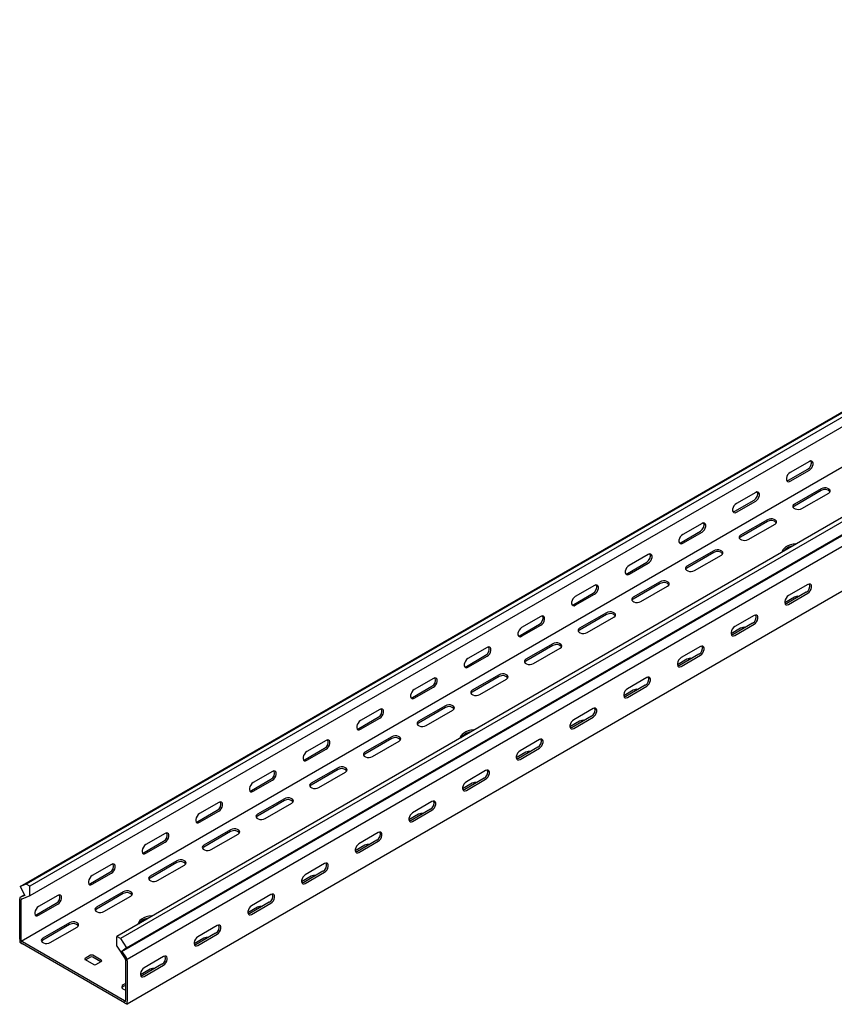
# Model space of a CAD drawing. Units: millimetres. Extents: x 109 to 3638, y 278 to 2731.
# Drawn here: x 1418 to 1954, y 278 to 926 of the extents above; entities that cross this region are included whole.
import ezdxf

# ---------------------------------------------------------------- set-up
doc = ezdxf.new("R2010")
doc.units = ezdxf.units.MM

msp = doc.modelspace()

# ---------------------------------------------------------------- linework, layer by layer
at = {"color": 7, "linetype": 'Continuous', "lineweight": 25}
for p, q in [((3543.57, 1581.54), (1422.25, 356.92)), ((1418.3, 355.38), (3539.62, 1579.99)), ((3545.98, 1580.14), (1424.66, 355.53)), ((3545.98, 1573.78), (1424.66, 349.17)), ((3540.32, 1543.83), (1419, 319.22)), ((3603.26, 1547.08), (1481.94, 322.47)), ((3605.67, 1545.69), (1484.35, 321.07)), ((1485.27, 312.55), (3606.59, 1537.16)), ((1488.3, 314.96), (3609.62, 1539.58)), ((3609.97, 1531.93), (1488.65, 307.32)), ((3609.97, 1502.4), (1488.65, 277.79)), ((1924.23, 622.72), (1936.96, 630.07)), ((1938.02, 635.17), (1925.29, 627.83)), ((1925.29, 622.11), (1938.02, 629.46)), ((1945.8, 617.21), (1928.12, 607.01)), ((1945.8, 615.99), (1928.12, 605.78)), ((1888.88, 602.31), (1901.6, 609.66)), ((1902.66, 614.76), (1889.94, 607.42)), ((1933.07, 604.15), (1950.75, 614.35)), ((1889.94, 601.7), (1902.66, 609.05)), ((1910.44, 596.8), (1892.76, 586.6)), ((1867.31, 594.35), (1854.58, 587.01)), ((1910.44, 595.58), (1892.76, 585.37)), ((1897.71, 583.74), (1915.39, 593.94)), ((1853.52, 581.9), (1866.25, 589.25)), ((1854.58, 581.29), (1867.31, 588.64)), ((1831.95, 573.94), (1819.23, 566.6)), ((1875.09, 576.39), (1857.41, 566.19)), ((1875.09, 575.17), (1857.41, 564.96)), ((1862.36, 563.33), (1880.04, 573.53)), ((1818.16, 561.49), (1830.89, 568.84)), ((1819.23, 560.88), (1831.95, 568.23)), ((1796.6, 553.53), (1783.87, 546.19)), ((1839.73, 555.98), (1822.05, 545.78)), ((1839.73, 554.76), (1822.05, 544.55)), ((1827, 542.92), (1844.68, 553.12)), ((1936.96, 554.15), (1924.23, 546.8)), ((1782.81, 541.08), (1795.54, 548.43)), ((1783.87, 540.47), (1796.6, 547.82)), ((1928.12, 545.78), (1921.78, 542.12)), ((1935.9, 549.04), (1923.17, 541.7)), ((1924.23, 541.08), (1936.96, 548.43)), ((1761.24, 533.12), (1748.51, 525.78)), ((1804.38, 535.57), (1786.7, 525.37)), ((1804.38, 534.35), (1786.7, 524.14)), ((1791.65, 522.51), (1809.33, 532.71)), ((1901.6, 533.74), (1888.88, 526.39)), ((1747.45, 520.67), (1760.18, 528.02)), ((1748.51, 520.06), (1761.24, 527.41)), ((1892.76, 525.37), (1886.43, 521.71)), ((1900.54, 528.63), (1887.82, 521.28)), ((1888.88, 520.67), (1901.6, 528.02)), ((1725.89, 512.71), (1713.16, 505.37)), ((1769.02, 515.16), (1751.34, 504.96)), ((1769.02, 513.94), (1751.34, 503.73)), ((1756.29, 502.1), (1773.97, 512.3)), ((1866.25, 513.33), (1853.52, 505.98)), ((1712.1, 500.26), (1724.83, 507.61)), ((1713.16, 499.65), (1725.89, 507)), ((1865.19, 508.22), (1852.46, 500.87)), ((1853.52, 500.26), (1866.25, 507.61)), ((1857.41, 504.96), (1851.07, 501.3)), ((1733.67, 494.75), (1715.99, 484.54)), ((1733.67, 493.53), (1715.99, 483.32)), ((1830.89, 492.92), (1818.16, 485.57)), ((1676.74, 479.85), (1689.47, 487.2)), ((1690.53, 492.3), (1677.8, 484.96)), ((1677.8, 479.24), (1690.53, 486.59)), ((1720.94, 481.69), (1738.62, 491.89)), ((1829.83, 487.81), (1817.1, 480.46)), ((1818.16, 479.85), (1830.89, 487.2)), ((1822.05, 484.54), (1815.72, 480.89)), ((1698.31, 474.34), (1680.63, 464.13)), ((1641.39, 459.44), (1654.12, 466.79)), ((1655.18, 471.89), (1642.45, 464.55)), ((1698.31, 473.11), (1680.63, 462.91)), ((1685.58, 461.28), (1703.26, 471.48)), ((1794.48, 467.4), (1781.75, 460.05)), ((1795.54, 472.51), (1782.81, 465.16)), ((1782.81, 459.44), (1795.54, 466.79)), ((1642.45, 458.83), (1655.18, 466.18)), ((1786.7, 464.13), (1780.36, 460.48)), ((1662.96, 453.93), (1645.28, 443.72)), ((1619.82, 451.48), (1607.09, 444.14)), ((1662.96, 452.7), (1645.28, 442.5)), ((1650.23, 440.87), (1667.9, 451.07)), ((1760.18, 452.1), (1747.45, 444.75)), ((1606.03, 439.03), (1618.76, 446.38)), ((1607.09, 438.42), (1619.82, 445.77)), ((1751.34, 443.72), (1745.01, 440.07)), ((1759.12, 446.99), (1746.39, 439.64)), ((1747.45, 439.03), (1760.18, 446.38)), ((1584.47, 431.07), (1571.74, 423.73)), ((1627.6, 433.52), (1609.92, 423.31)), ((1627.6, 432.29), (1609.92, 422.09)), ((1614.87, 420.46), (1632.55, 430.66)), ((1724.83, 431.69), (1712.1, 424.34)), ((1570.68, 418.62), (1583.41, 425.97)), ((1571.74, 418.01), (1584.47, 425.36)), ((1715.99, 423.31), (1709.65, 419.66)), ((1723.77, 426.58), (1711.04, 419.23)), ((1712.1, 418.62), (1724.83, 425.97)), ((1549.11, 410.66), (1536.38, 403.31)), ((1592.24, 413.11), (1574.57, 402.9)), ((1592.24, 411.88), (1574.57, 401.68)), ((1579.52, 400.05), (1597.19, 410.25)), ((1689.47, 411.27), (1676.74, 403.93)), ((1535.32, 398.21), (1548.05, 405.56)), ((1536.38, 397.6), (1549.11, 404.95)), ((1680.63, 402.9), (1674.29, 399.25)), ((1688.41, 406.17), (1675.68, 398.82)), ((1676.74, 398.21), (1689.47, 405.56)), ((1513.76, 390.25), (1501.03, 382.9)), ((1556.89, 392.7), (1539.21, 382.49)), ((1556.89, 391.47), (1539.21, 381.27)), ((1544.16, 379.64), (1561.84, 389.84)), ((1654.12, 390.86), (1641.39, 383.52)), ((1499.97, 377.8), (1512.69, 385.15)), ((1501.03, 377.19), (1513.76, 384.54)), ((1645.28, 382.49), (1638.94, 378.83)), ((1653.06, 385.76), (1640.33, 378.41)), ((1641.39, 377.8), (1654.12, 385.15)), ((1478.4, 369.84), (1465.67, 362.49)), ((1521.53, 372.29), (1503.86, 362.08)), ((1521.53, 371.06), (1503.86, 360.86)), ((1618.76, 370.45), (1606.03, 363.11)), ((1464.61, 357.39), (1477.34, 364.74)), ((1465.67, 356.78), (1478.4, 364.13)), ((1508.81, 359.23), (1526.48, 369.43)), ((1617.7, 365.35), (1604.97, 358)), ((1606.03, 357.39), (1618.76, 364.74)), ((1422.25, 356.92), (1418.3, 355.38)), ((1424.66, 355.53), (1422.25, 356.92)), ((1609.92, 362.08), (1603.58, 358.42)), ((1418.3, 355.38), (1421.32, 349.46)), ((1424.66, 349.17), (1424.66, 355.53)), ((1486.18, 351.88), (1468.5, 341.67)), ((1486.18, 350.65), (1468.5, 340.45)), ((1583.41, 350.04), (1570.68, 342.7)), ((1421.07, 349.95), (1417.94, 348.14)), ((1418.57, 348.39), (1417.94, 348.14)), ((1417.94, 348.14), (1417.94, 347.19)), ((1417.94, 320.65), (1417.94, 347.19)), ((1421.32, 349.46), (1418.57, 348.39)), ((1419.26, 347.06), (1419, 346.96)), ((1419, 346.96), (1419, 346.58)), ((1419, 320.04), (1419, 346.58)), ((1424.66, 349.17), (1419.26, 347.06)), ((1429.26, 336.98), (1441.98, 344.33)), ((1443.04, 349.43), (1430.32, 342.08)), ((1430.32, 336.37), (1443.04, 343.72)), ((1473.45, 338.82), (1491.13, 349.02)), ((1582.34, 344.94), (1569.62, 337.59)), ((1570.68, 336.98), (1583.41, 344.33)), ((1574.57, 341.67), (1568.23, 338.01)), ((1450.82, 331.47), (1433.15, 321.26)), ((1450.82, 330.24), (1433.15, 320.04)), ((1438.1, 318.41), (1455.77, 328.61)), ((1546.99, 324.53), (1534.26, 317.18)), ((1548.05, 329.63), (1535.32, 322.29)), ((1417.94, 320.65), (1417.94, 318.61)), ((1417.94, 318.61), (1419.71, 317.59)), ((1419, 320.04), (1419, 319.22)), ((1419, 319.22), (1419.71, 318.81)), ((1486.89, 280.03), (1419.71, 318.81)), ((1481.94, 316.11), (1481.94, 322.47)), ((1484.35, 321.07), (1481.94, 322.47)), ((1484.35, 321.07), (1488.3, 314.96)), ((1539.21, 321.26), (1532.87, 317.6)), ((1535.32, 316.57), (1548.05, 323.92)), ((1486.89, 278.81), (1419.71, 317.59)), ((1481.94, 316.11), (1487.34, 307.75)), ((1488.3, 314.96), (1485.27, 312.55)), ((1485.27, 312.55), (1488.02, 308.3)), ((1464.61, 310.04), (1461.08, 308)), ((1461.08, 307.18), (1466.73, 303.91)), ((1464.61, 308.81), (1461.43, 306.98)), ((1471.68, 306.77), (1466.03, 310.04)), ((1471.33, 305.75), (1466.03, 308.81)), ((1468.15, 303.91), (1471.68, 305.96)), ((1487.59, 307.36), (1487.34, 307.75)), ((1487.59, 306.98), (1487.59, 307.36)), ((1487.59, 306.98), (1487.59, 280.44)), ((1488.65, 307.32), (1488.02, 308.3)), ((1488.65, 306.37), (1488.65, 307.32)), ((1488.65, 306.37), (1488.65, 279.83)), ((1512.69, 309.22), (1499.97, 301.88)), ((1503.86, 300.85), (1497.52, 297.19)), ((1511.63, 304.12), (1498.91, 296.77)), ((1499.97, 296.16), (1512.69, 303.51)), ((1487.59, 291.46), (1486.18, 290.65)), ((1487.59, 290.24), (1486.18, 289.42)), ((1486.89, 280.03), (1487.59, 279.63)), ((1486.89, 278.81), (1488.65, 277.79)), ((1487.59, 279.63), (1487.59, 280.44)), ((1488.65, 277.79), (1488.65, 279.83))]:
    msp.add_line(p, q, dxfattribs=at)
at = {"color": 7, "linetype": 'Continuous', "lineweight": 25, "flags": 128}
for points in [[(1938.02, 629.46), (1938.87, 630.12), (1939.61, 631.05), (1940.16, 632.13), (1940.46, 633.23), (1940.46, 634.22), (1940.16, 634.98), (1939.61, 635.42), (1938.87, 635.49), (1938.02, 635.17)], [(1925.29, 627.83), (1924.45, 627.17), (1923.7, 626.24), (1923.15, 625.16), (1922.85, 624.06), (1922.85, 623.07), (1923.15, 622.3), (1923.7, 621.86), (1924.45, 621.8), (1925.29, 622.11)], [(1923.09, 622.39), (1923.38, 622.41), (1924.23, 622.72)], [(1950.75, 614.35), (1951.44, 614.93), (1951.76, 615.61), (1951.65, 616.31), (1951.14, 616.94), (1950.28, 617.44), (1949.18, 617.73), (1947.97, 617.8), (1946.79, 617.61), (1945.8, 617.21)], [(1902.66, 609.05), (1903.51, 609.71), (1904.26, 610.64), (1904.81, 611.72), (1905.1, 612.82), (1905.1, 613.81), (1904.81, 614.57), (1904.26, 615.01), (1903.51, 615.08), (1902.66, 614.76)], [(1889.94, 607.42), (1889.09, 606.76), (1888.35, 605.83), (1887.79, 604.75), (1887.5, 603.65), (1887.5, 602.66), (1887.79, 601.89), (1888.35, 601.45), (1889.09, 601.38), (1889.94, 601.7)], [(1928.12, 607.01), (1927.42, 606.43), (1927.11, 605.75), (1927.21, 605.05), (1927.73, 604.42), (1928.59, 603.92), (1929.69, 603.63), (1930.9, 603.56), (1932.07, 603.75), (1933.07, 604.15)], [(1928.12, 605.78), (1927.42, 605.21), (1927.26, 604.96)], [(1887.74, 601.98), (1888.03, 602), (1888.88, 602.31)], [(1915.39, 593.94), (1916.09, 594.52), (1916.4, 595.2), (1916.3, 595.9), (1915.78, 596.53), (1914.92, 597.03), (1913.82, 597.32), (1912.61, 597.39), (1911.44, 597.2), (1910.44, 596.8)], [(1867.31, 588.64), (1868.16, 589.3), (1868.9, 590.23), (1869.45, 591.3), (1869.75, 592.41), (1869.75, 593.4), (1869.45, 594.16), (1868.9, 594.6), (1868.16, 594.67), (1867.31, 594.35)], [(1854.58, 587.01), (1853.73, 586.35), (1852.99, 585.42), (1852.44, 584.34), (1852.14, 583.24), (1852.14, 582.25), (1852.44, 581.48), (1852.99, 581.04), (1853.73, 580.97), (1854.58, 581.29)], [(1892.76, 586.6), (1892.07, 586.02), (1891.75, 585.34), (1891.86, 584.64), (1892.37, 584.01), (1893.23, 583.51), (1894.33, 583.22), (1895.54, 583.15), (1896.72, 583.34), (1897.71, 583.74)], [(1892.76, 585.37), (1892.07, 584.8), (1891.9, 584.55)], [(1852.38, 581.57), (1852.67, 581.59), (1853.52, 581.9)], [(1880.04, 573.53), (1880.73, 574.11), (1881.05, 574.79), (1880.94, 575.49), (1880.43, 576.12), (1879.57, 576.62), (1878.47, 576.91), (1877.26, 576.97), (1876.08, 576.79), (1875.09, 576.39)], [(1929.79, 581.01), (1929.14, 580.97), (1927.26, 580.71), (1925.49, 580.26), (1923.89, 579.63), (1922.52, 578.83), (1921.42, 577.91), (1920.64, 576.89), (1920.2, 575.8), (1920.13, 575.43)], [(1831.95, 568.23), (1832.8, 568.89), (1833.54, 569.82), (1834.1, 570.89), (1834.39, 572), (1834.39, 572.99), (1834.1, 573.75), (1833.54, 574.19), (1832.8, 574.26), (1831.95, 573.94)], [(1819.23, 566.6), (1818.38, 565.94), (1817.63, 565.01), (1817.08, 563.93), (1816.79, 562.83), (1816.79, 561.84), (1817.08, 561.07), (1817.63, 560.63), (1818.38, 560.56), (1819.23, 560.88)], [(1857.41, 566.19), (1856.71, 565.61), (1856.4, 564.93), (1856.5, 564.23), (1857.02, 563.6), (1857.88, 563.1), (1858.98, 562.81), (1860.19, 562.74), (1861.36, 562.93), (1862.36, 563.33)], [(1857.41, 564.96), (1856.71, 564.39), (1856.55, 564.14)], [(1817.03, 561.16), (1817.32, 561.18), (1818.16, 561.49)], [(1796.6, 547.82), (1797.44, 548.48), (1798.19, 549.41), (1798.74, 550.48), (1799.04, 551.59), (1799.04, 552.58), (1798.74, 553.34), (1798.19, 553.78), (1797.44, 553.85), (1796.6, 553.53)], [(1844.68, 553.12), (1845.38, 553.7), (1845.69, 554.38), (1845.59, 555.07), (1845.07, 555.71), (1844.21, 556.21), (1843.11, 556.5), (1841.9, 556.56), (1840.73, 556.38), (1839.73, 555.98)], [(1936.96, 548.43), (1937.81, 549.09), (1938.55, 550.02), (1939.1, 551.1), (1939.4, 552.2), (1939.4, 553.19), (1939.1, 553.95), (1938.55, 554.4), (1937.81, 554.46), (1936.96, 554.15)], [(1783.87, 546.19), (1783.02, 545.53), (1782.28, 544.6), (1781.73, 543.52), (1781.43, 542.42), (1781.43, 541.43), (1781.73, 540.66), (1782.28, 540.22), (1783.02, 540.15), (1783.87, 540.47)], [(1822.05, 545.78), (1821.36, 545.2), (1821.04, 544.52), (1821.15, 543.82), (1821.66, 543.19), (1822.52, 542.69), (1823.62, 542.4), (1824.83, 542.33), (1826.01, 542.52), (1827, 542.92)], [(1822.05, 544.55), (1821.36, 543.98), (1821.19, 543.73)], [(1924.23, 546.8), (1923.38, 546.14), (1922.64, 545.21), (1922.09, 544.13), (1921.79, 543.03), (1921.79, 542.04), (1922.09, 541.27), (1922.64, 540.83), (1923.38, 540.77), (1924.23, 541.08)], [(1781.67, 540.75), (1781.96, 540.77), (1782.81, 541.08)], [(1923.17, 541.7), (1922.32, 541.38), (1922.03, 541.36)], [(1761.24, 527.41), (1762.09, 528.07), (1762.83, 529), (1763.39, 530.07), (1763.68, 531.18), (1763.68, 532.17), (1763.39, 532.93), (1762.83, 533.37), (1762.09, 533.44), (1761.24, 533.12)], [(1809.33, 532.71), (1810.02, 533.29), (1810.34, 533.97), (1810.23, 534.66), (1809.72, 535.3), (1808.86, 535.8), (1807.76, 536.09), (1806.55, 536.15), (1805.37, 535.97), (1804.38, 535.57)], [(1901.6, 528.02), (1902.45, 528.68), (1903.19, 529.61), (1903.75, 530.69), (1904.04, 531.79), (1904.04, 532.78), (1903.75, 533.54), (1903.19, 533.99), (1902.45, 534.05), (1901.6, 533.74)], [(1748.51, 525.78), (1747.67, 525.12), (1746.92, 524.19), (1746.37, 523.11), (1746.08, 522.01), (1746.08, 521.01), (1746.37, 520.25), (1746.92, 519.81), (1747.67, 519.74), (1748.51, 520.06)], [(1786.7, 525.37), (1786, 524.79), (1785.69, 524.11), (1785.79, 523.41), (1786.31, 522.78), (1787.17, 522.28), (1788.27, 521.98), (1789.48, 521.92), (1790.65, 522.11), (1791.65, 522.51)], [(1888.88, 526.39), (1888.03, 525.73), (1887.28, 524.8), (1886.73, 523.72), (1886.44, 522.62), (1886.44, 521.63), (1886.73, 520.86), (1887.28, 520.42), (1888.03, 520.36), (1888.88, 520.67)], [(1746.32, 520.34), (1746.61, 520.36), (1747.45, 520.67)], [(1786.7, 524.14), (1786, 523.57), (1785.84, 523.32)], [(1887.82, 521.28), (1886.97, 520.97), (1886.68, 520.95)], [(1725.89, 507), (1726.73, 507.66), (1727.48, 508.58), (1728.03, 509.66), (1728.32, 510.77), (1728.32, 511.76), (1728.03, 512.52), (1727.48, 512.96), (1726.73, 513.03), (1725.89, 512.71)], [(1773.97, 512.3), (1774.67, 512.88), (1774.98, 513.56), (1774.88, 514.25), (1774.36, 514.89), (1773.5, 515.39), (1772.4, 515.68), (1771.19, 515.74), (1770.02, 515.56), (1769.02, 515.16)], [(1866.25, 507.61), (1867.09, 508.27), (1867.84, 509.2), (1868.39, 510.28), (1868.69, 511.38), (1868.69, 512.37), (1868.39, 513.13), (1867.84, 513.58), (1867.09, 513.64), (1866.25, 513.33)], [(1853.52, 505.98), (1852.67, 505.32), (1851.93, 504.39), (1851.38, 503.31), (1851.08, 502.21), (1851.08, 501.22), (1851.38, 500.45), (1851.93, 500.01), (1852.67, 499.95), (1853.52, 500.26)], [(1713.16, 505.37), (1712.31, 504.7), (1711.57, 503.78), (1711.02, 502.7), (1710.72, 501.6), (1710.72, 500.6), (1711.02, 499.84), (1711.57, 499.4), (1712.31, 499.33), (1713.16, 499.65)], [(1710.96, 499.93), (1711.25, 499.95), (1712.1, 500.26)], [(1751.34, 504.96), (1750.65, 504.38), (1750.33, 503.7), (1750.44, 503), (1750.95, 502.37), (1751.81, 501.87), (1752.91, 501.57), (1754.12, 501.51), (1755.3, 501.7), (1756.29, 502.1)], [(1751.34, 503.73), (1750.65, 503.16), (1750.48, 502.91)], [(1852.46, 500.87), (1851.61, 500.56), (1851.32, 500.54)], [(1690.53, 486.59), (1691.38, 487.25), (1692.12, 488.17), (1692.68, 489.25), (1692.97, 490.36), (1692.97, 491.35), (1692.68, 492.11), (1692.12, 492.55), (1691.38, 492.62), (1690.53, 492.3)], [(1738.62, 491.89), (1739.31, 492.47), (1739.63, 493.15), (1739.52, 493.84), (1739.01, 494.48), (1738.15, 494.98), (1737.05, 495.27), (1735.84, 495.33), (1734.66, 495.15), (1733.67, 494.75)], [(1830.89, 487.2), (1831.74, 487.86), (1832.48, 488.79), (1833.04, 489.87), (1833.33, 490.97), (1833.33, 491.96), (1833.04, 492.72), (1832.48, 493.17), (1831.74, 493.23), (1830.89, 492.92)], [(1677.8, 484.96), (1676.96, 484.29), (1676.21, 483.37), (1675.66, 482.29), (1675.37, 481.19), (1675.37, 480.19), (1675.66, 479.43), (1676.21, 478.99), (1676.96, 478.92), (1677.8, 479.24)], [(1675.61, 479.52), (1675.9, 479.54), (1676.74, 479.85)], [(1715.99, 484.54), (1715.29, 483.97), (1714.98, 483.29), (1715.08, 482.59), (1715.6, 481.96), (1716.46, 481.46), (1717.56, 481.16), (1718.77, 481.1), (1719.94, 481.28), (1720.94, 481.69)], [(1715.99, 483.32), (1715.29, 482.75), (1715.13, 482.5)], [(1818.16, 485.57), (1817.32, 484.91), (1816.57, 483.98), (1816.02, 482.9), (1815.73, 481.8), (1815.73, 480.81), (1816.02, 480.04), (1816.57, 479.6), (1817.32, 479.54), (1818.16, 479.85)], [(1817.1, 480.46), (1816.26, 480.15), (1815.97, 480.13)], [(1703.26, 471.48), (1703.96, 472.06), (1704.27, 472.73), (1704.17, 473.43), (1703.65, 474.07), (1702.79, 474.57), (1701.69, 474.86), (1700.48, 474.92), (1699.31, 474.74), (1698.31, 474.34)], [(1655.18, 466.18), (1656.02, 466.84), (1656.77, 467.76), (1657.32, 468.84), (1657.61, 469.95), (1657.61, 470.94), (1657.32, 471.7), (1656.77, 472.14), (1656.02, 472.21), (1655.18, 471.89)], [(1795.54, 466.79), (1796.38, 467.45), (1797.13, 468.38), (1797.68, 469.46), (1797.97, 470.56), (1797.97, 471.55), (1797.68, 472.31), (1797.13, 472.76), (1796.38, 472.82), (1795.54, 472.51)], [(1642.45, 464.55), (1641.6, 463.88), (1640.86, 462.96), (1640.31, 461.88), (1640.01, 460.78), (1640.01, 459.78), (1640.31, 459.02), (1640.86, 458.58), (1641.6, 458.51), (1642.45, 458.83)], [(1680.63, 464.13), (1679.94, 463.56), (1679.62, 462.88), (1679.73, 462.18), (1680.24, 461.55), (1681.1, 461.05), (1682.2, 460.75), (1683.41, 460.69), (1684.59, 460.87), (1685.58, 461.28)], [(1680.63, 462.91), (1679.94, 462.34), (1679.77, 462.09)], [(1782.81, 465.16), (1781.96, 464.5), (1781.22, 463.57), (1780.67, 462.49), (1780.37, 461.39), (1780.37, 460.4), (1780.67, 459.63), (1781.22, 459.19), (1781.96, 459.13), (1782.81, 459.44)], [(1640.25, 459.11), (1640.54, 459.13), (1641.39, 459.44)], [(1667.9, 451.07), (1668.6, 451.65), (1668.92, 452.32), (1668.81, 453.02), (1668.3, 453.66), (1667.44, 454.16), (1666.34, 454.45), (1665.12, 454.51), (1663.95, 454.33), (1662.96, 453.93)], [(1717.65, 458.54), (1717.01, 458.5), (1715.13, 458.25), (1713.35, 457.8), (1711.76, 457.16), (1710.38, 456.37), (1709.29, 455.45), (1708.51, 454.43), (1708.06, 453.34), (1707.99, 452.97)], [(1781.75, 460.05), (1780.9, 459.74), (1780.61, 459.72)], [(1619.82, 445.77), (1620.67, 446.43), (1621.41, 447.35), (1621.96, 448.43), (1622.26, 449.54), (1622.26, 450.53), (1621.96, 451.29), (1621.41, 451.73), (1620.67, 451.8), (1619.82, 451.48)], [(1760.18, 446.38), (1761.03, 447.04), (1761.77, 447.97), (1762.33, 449.05), (1762.62, 450.15), (1762.62, 451.14), (1762.33, 451.9), (1761.77, 452.35), (1761.03, 452.41), (1760.18, 452.1)], [(1607.09, 444.14), (1606.25, 443.47), (1605.5, 442.55), (1604.95, 441.47), (1604.66, 440.37), (1604.66, 439.37), (1604.95, 438.61), (1605.5, 438.17), (1606.25, 438.1), (1607.09, 438.42)], [(1645.28, 443.72), (1644.58, 443.15), (1644.27, 442.47), (1644.37, 441.77), (1644.89, 441.14), (1645.74, 440.64), (1646.85, 440.34), (1648.06, 440.28), (1649.23, 440.46), (1650.23, 440.87)], [(1645.28, 442.5), (1644.58, 441.92), (1644.42, 441.68)], [(1747.45, 444.75), (1746.61, 444.09), (1745.86, 443.16), (1745.31, 442.08), (1745.02, 440.98), (1745.02, 439.99), (1745.31, 439.22), (1745.86, 438.78), (1746.61, 438.72), (1747.45, 439.03)], [(1604.9, 438.69), (1605.19, 438.72), (1606.03, 439.03)], [(1746.39, 439.64), (1745.55, 439.33), (1745.26, 439.31)], [(1584.47, 425.36), (1585.31, 426.02), (1586.06, 426.94), (1586.61, 428.02), (1586.9, 429.13), (1586.9, 430.12), (1586.61, 430.88), (1586.06, 431.32), (1585.31, 431.39), (1584.47, 431.07)], [(1632.55, 430.66), (1633.25, 431.24), (1633.56, 431.91), (1633.46, 432.61), (1632.94, 433.25), (1632.08, 433.75), (1630.98, 434.04), (1629.77, 434.1), (1628.6, 433.92), (1627.6, 433.52)], [(1724.83, 425.97), (1725.67, 426.63), (1726.42, 427.56), (1726.97, 428.64), (1727.26, 429.74), (1727.26, 430.73), (1726.97, 431.49), (1726.42, 431.93), (1725.67, 432), (1724.83, 431.69)], [(1571.74, 423.73), (1570.89, 423.06), (1570.15, 422.14), (1569.59, 421.06), (1569.3, 419.96), (1569.3, 418.96), (1569.59, 418.2), (1570.15, 417.76), (1570.89, 417.69), (1571.74, 418.01)], [(1609.92, 423.31), (1609.22, 422.74), (1608.91, 422.06), (1609.02, 421.36), (1609.53, 420.73), (1610.39, 420.23), (1611.49, 419.93), (1612.7, 419.87), (1613.88, 420.05), (1614.87, 420.46)], [(1609.92, 422.09), (1609.22, 421.51), (1609.06, 421.27)], [(1712.1, 424.34), (1711.25, 423.68), (1710.51, 422.75), (1709.96, 421.67), (1709.66, 420.57), (1709.66, 419.58), (1709.96, 418.81), (1710.51, 418.37), (1711.25, 418.31), (1712.1, 418.62)], [(1569.54, 418.28), (1569.83, 418.31), (1570.68, 418.62)], [(1711.04, 419.23), (1710.19, 418.92), (1709.9, 418.9)], [(1549.11, 404.95), (1549.96, 405.61), (1550.7, 406.53), (1551.25, 407.61), (1551.55, 408.72), (1551.55, 409.71), (1551.25, 410.47), (1550.7, 410.91), (1549.96, 410.98), (1549.11, 410.66)], [(1597.19, 410.25), (1597.89, 410.83), (1598.21, 411.5), (1598.1, 412.2), (1597.59, 412.84), (1596.73, 413.34), (1595.63, 413.63), (1594.41, 413.69), (1593.24, 413.51), (1592.24, 413.11)], [(1689.47, 405.56), (1690.32, 406.22), (1691.06, 407.15), (1691.61, 408.23), (1691.91, 409.33), (1691.91, 410.32), (1691.61, 411.08), (1691.06, 411.52), (1690.32, 411.59), (1689.47, 411.27)], [(1536.38, 403.31), (1535.54, 402.65), (1534.79, 401.73), (1534.24, 400.65), (1533.95, 399.55), (1533.95, 398.55), (1534.24, 397.79), (1534.79, 397.35), (1535.54, 397.28), (1536.38, 397.6)], [(1574.57, 402.9), (1573.87, 402.33), (1573.55, 401.65), (1573.66, 400.95), (1574.17, 400.32), (1575.03, 399.82), (1576.14, 399.52), (1577.35, 399.46), (1578.52, 399.64), (1579.52, 400.05)], [(1676.74, 403.93), (1675.9, 403.27), (1675.15, 402.34), (1674.6, 401.26), (1674.31, 400.16), (1674.31, 399.17), (1674.6, 398.4), (1675.15, 397.96), (1675.9, 397.9), (1676.74, 398.21)], [(1534.19, 397.87), (1534.48, 397.9), (1535.32, 398.21)], [(1574.57, 401.68), (1573.87, 401.1), (1573.71, 400.86)], [(1675.68, 398.82), (1674.84, 398.51), (1674.55, 398.49)], [(1513.76, 384.54), (1514.6, 385.2), (1515.35, 386.12), (1515.9, 387.2), (1516.19, 388.31), (1516.19, 389.3), (1515.9, 390.06), (1515.35, 390.5), (1514.6, 390.57), (1513.76, 390.25)], [(1561.84, 389.84), (1562.54, 390.42), (1562.85, 391.09), (1562.74, 391.79), (1562.23, 392.43), (1561.37, 392.93), (1560.27, 393.22), (1559.06, 393.28), (1557.88, 393.1), (1556.89, 392.7)], [(1654.12, 385.15), (1654.96, 385.81), (1655.71, 386.74), (1656.26, 387.82), (1656.55, 388.92), (1656.55, 389.91), (1656.26, 390.67), (1655.71, 391.11), (1654.96, 391.18), (1654.12, 390.86)], [(1501.03, 382.9), (1500.18, 382.24), (1499.44, 381.32), (1498.88, 380.24), (1498.59, 379.14), (1498.59, 378.14), (1498.88, 377.38), (1499.44, 376.94), (1500.18, 376.87), (1501.03, 377.19)], [(1539.21, 382.49), (1538.51, 381.92), (1538.2, 381.24), (1538.31, 380.54), (1538.82, 379.91), (1539.68, 379.41), (1540.78, 379.11), (1541.99, 379.05), (1543.17, 379.23), (1544.16, 379.64)], [(1641.39, 383.52), (1640.54, 382.86), (1639.8, 381.93), (1639.24, 380.85), (1638.95, 379.75), (1638.95, 378.76), (1639.24, 377.99), (1639.8, 377.55), (1640.54, 377.48), (1641.39, 377.8)], [(1498.83, 377.46), (1499.12, 377.48), (1499.97, 377.8)], [(1539.21, 381.27), (1538.51, 380.69), (1538.35, 380.45)], [(1640.33, 378.41), (1639.48, 378.1), (1639.19, 378.08)], [(1478.4, 364.13), (1479.25, 364.79), (1479.99, 365.71), (1480.54, 366.79), (1480.84, 367.9), (1480.84, 368.89), (1480.54, 369.65), (1479.99, 370.09), (1479.25, 370.16), (1478.4, 369.84)], [(1526.48, 369.43), (1527.18, 370.01), (1527.5, 370.68), (1527.39, 371.38), (1526.88, 372.02), (1526.02, 372.52), (1524.91, 372.81), (1523.7, 372.87), (1522.53, 372.69), (1521.53, 372.29)], [(1618.76, 364.74), (1619.61, 365.4), (1620.35, 366.33), (1620.9, 367.4), (1621.2, 368.51), (1621.2, 369.5), (1620.9, 370.26), (1620.35, 370.7), (1619.61, 370.77), (1618.76, 370.45)], [(1606.03, 363.11), (1605.19, 362.45), (1604.44, 361.52), (1603.89, 360.44), (1603.6, 359.34), (1603.6, 358.35), (1603.89, 357.58), (1604.44, 357.14), (1605.19, 357.07), (1606.03, 357.39)], [(1465.67, 362.49), (1464.83, 361.83), (1464.08, 360.91), (1463.53, 359.83), (1463.23, 358.73), (1463.23, 357.73), (1463.53, 356.97), (1464.08, 356.53), (1464.83, 356.46), (1465.67, 356.78)], [(1463.47, 357.05), (1463.77, 357.07), (1464.61, 357.39)], [(1503.86, 362.08), (1503.16, 361.51), (1502.84, 360.83), (1502.95, 360.13), (1503.46, 359.5), (1504.32, 359), (1505.43, 358.7), (1506.64, 358.64), (1507.81, 358.82), (1508.81, 359.23)], [(1503.86, 360.86), (1503.16, 360.28), (1503, 360.04)], [(1604.97, 358), (1604.13, 357.69), (1603.84, 357.67)], [(1491.13, 349.02), (1491.83, 349.6), (1492.14, 350.27), (1492.03, 350.97), (1491.52, 351.61), (1490.66, 352.1), (1489.56, 352.4), (1488.35, 352.46), (1487.17, 352.28), (1486.18, 351.88)], [(1583.41, 344.33), (1584.25, 344.99), (1585, 345.92), (1585.55, 346.99), (1585.84, 348.1), (1585.84, 349.09), (1585.55, 349.85), (1585, 350.29), (1584.25, 350.36), (1583.41, 350.04)], [(1443.04, 343.72), (1443.89, 344.38), (1444.64, 345.3), (1445.19, 346.38), (1445.48, 347.48), (1445.48, 348.48), (1445.19, 349.24), (1444.64, 349.68), (1443.89, 349.75), (1443.04, 349.43)], [(1430.32, 342.08), (1429.47, 341.42), (1428.73, 340.5), (1428.17, 339.42), (1427.88, 338.32), (1427.88, 337.32), (1428.17, 336.56), (1428.73, 336.12), (1429.47, 336.05), (1430.32, 336.37)], [(1468.5, 341.67), (1467.8, 341.1), (1467.49, 340.42), (1467.59, 339.72), (1468.11, 339.09), (1468.97, 338.59), (1470.07, 338.29), (1471.28, 338.23), (1472.45, 338.41), (1473.45, 338.82)], [(1468.5, 340.45), (1467.8, 339.87), (1467.64, 339.63)], [(1570.68, 342.7), (1569.83, 342.04), (1569.09, 341.11), (1568.53, 340.03), (1568.24, 338.93), (1568.24, 337.94), (1568.53, 337.17), (1569.09, 336.73), (1569.83, 336.66), (1570.68, 336.98)], [(1569.62, 337.59), (1568.77, 337.28), (1568.48, 337.26)], [(1428.12, 336.64), (1428.41, 336.66), (1429.26, 336.98)], [(1455.77, 328.61), (1456.47, 329.19), (1456.78, 329.86), (1456.68, 330.56), (1456.16, 331.2), (1455.31, 331.69), (1454.2, 331.99), (1452.99, 332.05), (1451.82, 331.87), (1450.82, 331.47)], [(1505.52, 336.08), (1504.88, 336.04), (1502.99, 335.79), (1501.22, 335.34), (1499.62, 334.7), (1498.25, 333.91), (1497.16, 332.99), (1496.38, 331.97), (1495.93, 330.88), (1495.86, 330.51)], [(1548.05, 323.92), (1548.9, 324.58), (1549.64, 325.51), (1550.19, 326.58), (1550.49, 327.69), (1550.49, 328.68), (1550.19, 329.44), (1549.64, 329.88), (1548.9, 329.95), (1548.05, 329.63)], [(1433.15, 321.26), (1432.45, 320.69), (1432.13, 320.01), (1432.24, 319.31), (1432.75, 318.68), (1433.61, 318.18), (1434.71, 317.88), (1435.93, 317.82), (1437.1, 318), (1438.1, 318.41)], [(1433.15, 320.04), (1432.45, 319.46), (1432.28, 319.22)], [(1535.32, 322.29), (1534.48, 321.63), (1533.73, 320.7), (1533.18, 319.62), (1532.89, 318.52), (1532.89, 317.53), (1533.18, 316.76), (1533.73, 316.32), (1534.48, 316.25), (1535.32, 316.57)], [(1534.26, 317.18), (1533.42, 316.87), (1533.12, 316.85)], [(1512.69, 303.51), (1513.54, 304.17), (1514.29, 305.1), (1514.84, 306.17), (1515.13, 307.28), (1515.13, 308.27), (1514.84, 309.03), (1514.29, 309.47), (1513.54, 309.54), (1512.69, 309.22)], [(1499.97, 301.88), (1499.12, 301.22), (1498.38, 300.29), (1497.82, 299.21), (1497.53, 298.11), (1497.53, 297.12), (1497.82, 296.35), (1498.38, 295.91), (1499.12, 295.84), (1499.97, 296.16)], [(1498.91, 296.77), (1498.06, 296.46), (1497.77, 296.44)], [(1486.18, 290.65), (1485.48, 290.07), (1485.17, 289.4), (1485.27, 288.7), (1485.79, 288.06), (1486.65, 287.56), (1487.59, 287.29)], [(1486.18, 289.42), (1485.48, 288.85), (1485.32, 288.61)]]:
    msp.add_lwpolyline(points, dxfattribs=at)
at = {"color": 7, "linetype": 'Continuous', "lineweight": 25}
for centre, radius, start, end in [((1934.79, 634.11), 4.59, 298.26445, 17.7382), ((1948.21, 612.08), 4.59, 42.27382, 121.73133), ((1899.43, 613.7), 4.59, 298.26445, 17.7382), ((1864.07, 593.29), 4.59, 298.26445, 17.7382), ((1912.86, 591.67), 4.59, 42.27382, 121.73133), ((1928.29, 570), 9.53, 97.17289, 142.82173), ((1828.72, 572.88), 4.59, 298.26445, 17.7382), ((1877.5, 571.26), 4.59, 42.27382, 121.73133), ((1793.36, 552.47), 4.59, 298.26445, 17.7382), ((1842.15, 550.85), 4.59, 42.27382, 121.73133), ((1933.73, 553.09), 4.59, 298.26445, 17.7382), ((1930.58, 541.03), 5.34, 83.18341, 117.38216), ((1758.01, 532.06), 4.59, 298.26445, 17.7382), ((1806.79, 530.44), 4.59, 42.27382, 121.73133), ((1898.37, 532.67), 4.59, 298.26445, 17.7382), ((1895.22, 520.62), 5.34, 83.18341, 117.38216), ((1722.65, 511.65), 4.59, 298.26445, 17.7382), ((1771.44, 510.03), 4.59, 42.27382, 121.73133), ((1863.01, 512.26), 4.59, 298.26445, 17.7382), ((1859.86, 500.21), 5.34, 83.18341, 117.38216), ((1687.3, 491.24), 4.59, 298.26445, 17.7382), ((1736.08, 489.62), 4.59, 42.27382, 121.73133), ((1827.66, 491.85), 4.59, 298.26445, 17.7382), ((1824.51, 479.8), 5.34, 83.18341, 117.38216), ((1700.72, 469.21), 4.59, 42.27382, 121.73133), ((1651.94, 470.83), 4.59, 298.26445, 17.7382), ((1792.3, 471.44), 4.59, 298.26445, 17.7382), ((1789.15, 459.39), 5.34, 83.18341, 117.38216), ((1716.15, 447.54), 9.53, 97.17289, 142.82173), ((1616.59, 450.42), 4.59, 298.26445, 17.7382), ((1665.37, 448.8), 4.59, 42.27382, 121.73133), ((1756.95, 451.03), 4.59, 298.26445, 17.7382), ((1753.8, 438.98), 5.34, 83.18341, 117.38216), ((1581.23, 430.01), 4.59, 298.26445, 17.7382), ((1630.01, 428.39), 4.59, 42.27382, 121.73133), ((1721.59, 430.62), 4.59, 298.26445, 17.7382), ((1718.44, 418.57), 5.34, 83.18341, 117.38216), ((1545.88, 409.6), 4.59, 298.26445, 17.7382), ((1594.66, 407.98), 4.59, 42.27382, 121.73133), ((1686.24, 410.21), 4.59, 298.26445, 17.7382), ((1683.09, 398.16), 5.34, 83.18341, 117.38216), ((1510.52, 389.19), 4.59, 298.26445, 17.7382), ((1559.3, 387.57), 4.59, 42.27382, 121.73133), ((1650.88, 389.8), 4.59, 298.26445, 17.7382), ((1647.73, 377.75), 5.34, 83.18341, 117.38216), ((1475.17, 368.78), 4.59, 298.26445, 17.7382), ((1523.95, 367.16), 4.59, 42.27382, 121.73133), ((1615.53, 369.39), 4.59, 298.26445, 17.7382), ((1612.38, 357.34), 5.34, 83.18341, 117.38216), ((1488.59, 346.75), 4.59, 42.27382, 121.73133), ((1580.17, 348.98), 4.59, 298.26445, 17.7382), ((1439.81, 348.37), 4.59, 298.26445, 17.7382), ((1577.02, 336.93), 5.34, 83.18341, 117.38216), ((1453.24, 326.34), 4.59, 42.27382, 121.73133), ((1504.02, 325.08), 9.53, 97.17289, 142.82173), ((1544.82, 328.57), 4.59, 298.26445, 17.7382), ((1541.67, 316.52), 5.34, 83.18341, 117.38216), ((1461.23, 307.59), 0.437, 110.78342, 249.21658), ((1465.32, 308.67), 1.54, 62.60967, 117.39033), ((1465.32, 307.45), 1.54, 62.60967, 117.39033), ((1471.53, 306.36), 0.437, 290.78342, 69.21658), ((1509.46, 308.16), 4.59, 298.26445, 17.7382), ((1467.44, 305.28), 1.54, 242.60967, 297.39033), ((1506.31, 296.11), 5.34, 83.18341, 117.38216)]:
    msp.add_arc(centre, radius, start, end, dxfattribs=at)

doc.saveas('drawing.dxf')
